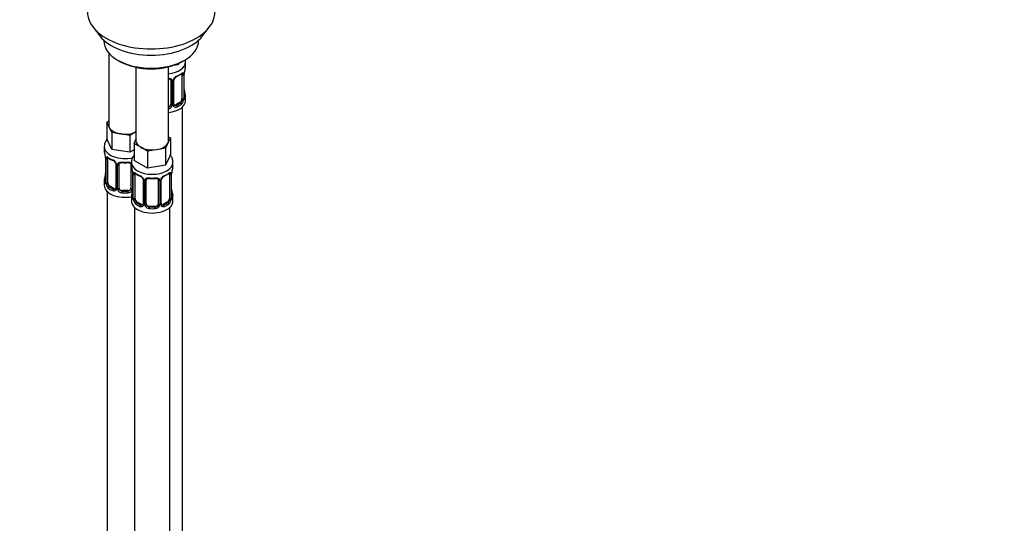
# Model space of a CAD drawing. Units: millimetres. Extents: x 0 to 1474, y 0 to 2779.
# Drawn here: x 1142 to 1474, y 634 to 804 of the extents above; entities that cross this region are included whole.
import ezdxf
from ezdxf import colors
from ezdxf.entities.mleader import LeaderData, LeaderLine
from ezdxf.math import Vec2, Vec3

# ---------------------------------------------------------------- set-up
doc = ezdxf.new("R2010")
doc.units = ezdxf.units.MM
doc.layers.add('DV6_Défaut', color=7, linetype='Continuous')
doc.layers.add('Défaut', color=7, linetype='Continuous')

# ---------------------------------------------------------------- blocks, each defined once
blk = doc.blocks.new('_DOT')
at = {"color": 0}
blk.add_line((0, 0), (-1, 0), dxfattribs=at)
at = {"color": 0, "const_width": 0.333}
blk.add_lwpolyline([(-0.1665, 0, 1), (0.1665, 0, 1)], format="xyb", close=True, dxfattribs=at)
blk = doc.blocks.new('SE5')
at = {"layer": 'DV6_Défaut', "color": 7, "linetype": 'Continuous'}
for p, q in [((1166.76, 801.83), (1169.05, 798.88)), ((1203.74, 798.88), (1206.02, 801.83)), ((1170.39, 797.44), (1170.39, 797.24)), ((1202.39, 797.24), (1202.39, 797.44)), ((1172.05, 793.14), (1172.05, 768.86)), ((1175.08, 790.7), (1175.78, 790.3)), ((1181.24, 788.29), (1181.24, 763.56)), ((1192.24, 763.56), (1192.24, 788.45)), ((1195.48, 789.13), (1193.7, 788.86)), ((1195.71, 789.63), (1195.48, 789.13)), ((1195.48, 789.53), (1195.48, 789.13)), ((1197, 790.3), (1197.7, 790.7)), ((1197.99, 788.59), (1197.99, 790.09)), ((1196.79, 785.73), (1196.79, 777.67)), ((1197.4, 785.82), (1197.4, 777.76)), ((1197.51, 777.91), (1197.51, 785.98)), ((1197.54, 778), (1197.54, 786.06)), ((1192.99, 783.86), (1192.99, 775.8)), ((1193.53, 783.68), (1193.53, 775.61)), ((1193.8, 775.68), (1193.8, 783.74)), ((1194.04, 775.89), (1194.04, 783.95)), ((1197.99, 777.03), (1197.99, 778.24)), ((1196.08, 776.44), (1194.66, 775.62)), ((1194.66, 775.62), (1194.89, 775.49)), ((1196.08, 776.44), (1196.31, 776.31)), ((1196.99, 550.04), (1196.99, 774.95)), ((1171.42, 769.81), (1172.05, 770.18)), ((1172.24, 768.04), (1171.42, 769.81)), ((1171.42, 769.81), (1171.42, 764.1)), ((1173.06, 766.27), (1172.24, 768.04)), ((1176.13, 765.8), (1173.06, 766.27)), ((1173.06, 766.27), (1173.06, 760.55)), ((1179.2, 765.32), (1176.13, 765.8)), ((1181.24, 766.5), (1179.2, 765.32)), ((1179.2, 765.32), (1179.2, 759.61)), ((1192.88, 764.5), (1192.06, 762.73)), ((1192.24, 764.87), (1192.88, 764.5)), ((1192.88, 764.5), (1192.88, 758.79)), ((1170.55, 761.51), (1170.55, 760.27)), ((1173.06, 760.55), (1171.42, 764.1)), ((1180.61, 762.61), (1181.24, 763.97)), ((1182.86, 761.31), (1180.61, 762.61)), ((1180.61, 762.61), (1180.61, 756.89)), ((1185.1, 760.01), (1182.86, 761.31)), ((1192.06, 762.73), (1191.24, 760.96)), ((1179.2, 759.61), (1173.06, 760.55)), ((1180.61, 760.42), (1179.2, 759.61)), ((1188.17, 760.49), (1185.1, 760.01)), ((1185.1, 760.01), (1185.1, 754.3)), ((1191.24, 760.96), (1188.17, 760.49)), ((1191.24, 760.96), (1191.24, 755.25)), ((1192.88, 758.79), (1191.24, 755.25)), ((1171, 757.74), (1171, 749.68)), ((1171.03, 757.66), (1171.03, 749.6)), ((1171.14, 749.44), (1171.14, 757.5)), ((1171.75, 749.35), (1171.75, 757.41)), ((1174.5, 755.64), (1174.5, 747.57)), ((1174.74, 755.43), (1174.74, 747.36)), ((1175.01, 747.3), (1175.01, 755.36)), ((1175.55, 747.48), (1175.55, 755.55)), ((1179.55, 755.55), (1179.55, 747.48)), ((1179.74, 756.21), (1179.74, 754.96)), ((1185.1, 754.3), (1180.61, 756.89)), ((1191.24, 755.25), (1185.1, 754.3)), ((1193.74, 754.96), (1193.74, 756.21)), ((1180.09, 753.29), (1180.09, 747.3)), ((1180.2, 752.44), (1180.2, 744.37)), ((1180.22, 752.35), (1180.22, 744.29)), ((1180.34, 744.13), (1180.34, 752.2)), ((1180.95, 744.04), (1180.95, 752.11)), ((1192.54, 752.11), (1192.54, 744.04)), ((1193.15, 752.2), (1193.15, 744.13)), ((1193.27, 744.29), (1193.27, 752.35)), ((1193.29, 744.37), (1193.29, 752.44)), ((1170.55, 749.92), (1170.55, 748.45)), ((1172.46, 748.12), (1172.23, 747.99)), ((1173.88, 747.31), (1172.46, 748.12)), ((1183.69, 750.33), (1183.69, 742.27)), ((1183.93, 750.12), (1183.93, 742.06)), ((1184.2, 741.99), (1184.2, 750.05)), ((1184.74, 742.18), (1184.74, 750.24)), ((1188.74, 750.24), (1188.74, 742.18)), ((1189.29, 750.05), (1189.29, 741.99)), ((1189.56, 742.06), (1189.56, 750.12)), ((1189.8, 742.27), (1189.8, 750.33)), ((1171.55, 746.37), (1171.55, 500.24)), ((1173.88, 747.31), (1173.65, 747.18)), ((1176.55, 746.67), (1176.55, 746.48)), ((1178.55, 746.67), (1176.55, 746.67)), ((1178.55, 746.67), (1178.55, 746.48)), ((1179.74, 744.61), (1179.74, 743.14)), ((1193.74, 743.14), (1193.74, 744.61)), ((1181.65, 742.82), (1181.42, 742.69)), ((1183.07, 742), (1181.65, 742.82)), ((1183.07, 742), (1182.84, 741.87)), ((1185.74, 741.36), (1185.74, 741.17)), ((1187.74, 741.36), (1185.74, 741.36)), ((1187.74, 741.36), (1187.74, 741.17)), ((1191.84, 742.82), (1190.42, 742)), ((1190.42, 742), (1190.65, 741.87)), ((1191.84, 742.82), (1192.06, 742.69)), ((1180.74, 741.06), (1180.74, 494.93)), ((1192.74, 494.93), (1192.74, 741.06))]:
    blk.add_line(p, q, dxfattribs=at)
for centre, radius, start, end in [((1212.16, 783.78), 14.86, 163.606, 169.2521), ((1196.1, 783.03), 2.5, 113.0004, 150.18), ((1195.76, 783.45), 1.83, 112.9142, 152.2215), ((1196.29, 785.86), 1.1, 357.6841, 19.526), ((1201.06, 785.94), 3.55, 170.0079, 179.3454), ((1199.82, 786.09), 2.28, 169.3683, 180.6036), ((1192.74, 783.69), 0.785, 359.1311, 35.0336), ((1194.96, 783.72), 1.16, 151.7186, 178.9861), ((1194.68, 783.97), 0.632, 148.1675, 181.4665), ((1194.5, 777.78), 2.89, 348.0493, 359.4931), ((1198.8, 777.87), 1.29, 178.1771, 196.676), ((1200.04, 780.75), 2.5, 179.6989, 190.7578), ((1198.48, 777.94), 0.942, 176.3811, 194.4363), ((1212.16, 783.04), 14.86, 190.7479, 196.394), ((1191.81, 775.99), 1.2, 291.0983, 333.3802), ((1191.9, 775.96), 1.72, 281.6099, 329.7127), ((1192.43, 775.63), 1.1, 330.5042, 359.168), ((1194.58, 775.67), 0.779, 178.9659, 214.7127), ((1194.69, 775.84), 0.972, 219.7872, 297.134), ((1194.3, 775.84), 0.257, 167.2711, 222.6691), ((1194.61, 776.17), 0.735, 240.0749, 292.8078), ((1195.04, 777.53), 2.32, 313.1842, 351.2464), ((1156.38, 755.46), 14.86, 10.7478, 16.3941), ((1168.57, 757.76), 2.43, 359.6357, 10.3809), ((1167.48, 757.62), 3.55, 0.6583, 9.9884), ((1172.25, 757.55), 1.11, 160.4927, 182.2972), ((1176.05, 763), 6.68, 232.4817, 247.4481), ((1172.43, 754.72), 2.5, 29.8198, 66.9998), ((1172.78, 755.13), 1.83, 27.8291, 67.1367), ((1173.58, 755.41), 1.16, 1.0203, 28.275), ((1175.8, 755.37), 0.785, 144.9712, 180.8641), ((1177.55, 768.04), 11.98, 265.0443, 274.9557), ((1156.38, 754.73), 14.86, 343.6059, 349.2522), ((1168.72, 752.42), 2.28, 349.3666, 0.6026), ((1165.57, 750.16), 14.86, 10.7478, 16.3941), ((1177.77, 752.45), 2.43, 359.6357, 10.3809), ((1176.67, 752.31), 3.55, 0.6583, 9.9884), ((1181.44, 752.24), 1.11, 160.4927, 182.2972), ((1185.24, 757.69), 6.68, 232.4817, 247.4481), ((1181.63, 749.41), 2.5, 29.8198, 66.9998), ((1181.97, 749.83), 1.83, 27.8291, 67.1367), ((1191.86, 749.41), 2.5, 113.0004, 150.18), ((1191.52, 749.83), 1.83, 112.9142, 152.2215), ((1192.05, 752.24), 1.1, 357.6841, 19.526), ((1196.82, 752.31), 3.55, 170.0079, 179.3454), ((1195.58, 752.46), 2.28, 169.3683, 180.6036), ((1207.92, 750.16), 14.86, 163.606, 169.2521), ((1170.01, 749.63), 0.997, 345.8983, 2.9546), ((1169.74, 749.56), 1.29, 343.3385, 1.8084), ((1174.04, 749.46), 2.89, 180.5093, 191.9483), ((1173.49, 749.22), 2.32, 188.7542, 226.8152), ((1182.77, 750.1), 1.16, 1.0203, 28.275), ((1184.99, 750.07), 0.785, 144.9712, 180.8641), ((1186.74, 762.74), 11.98, 265.0443, 274.9557), ((1188.5, 750.07), 0.785, 359.1311, 35.0336), ((1190.72, 750.1), 1.16, 151.7186, 178.9861), ((1190.43, 750.35), 0.632, 148.1675, 181.4665), ((1173.85, 747.53), 0.972, 242.8666, 320.2121), ((1173.93, 747.87), 0.746, 247.8303, 300.0741), ((1173.96, 747.35), 0.779, 325.2937, 1.0277), ((1176.11, 747.31), 1.1, 180.837, 209.4908), ((1176.64, 747.64), 1.72, 210.2871, 265.0453), ((1176.73, 747.68), 1.21, 206.8319, 261.5389), ((1178.38, 747.67), 1.2, 278.249, 333.3802), ((1178.46, 747.64), 1.72, 274.9548, 329.7127), ((1165.57, 749.42), 14.86, 343.6059, 349.2522), ((1179, 747.31), 1.1, 330.5042, 359.168), ((1177.91, 747.11), 2.28, 349.3666, 0.6026), ((1195.79, 747.12), 2.5, 179.6989, 190.7578), ((1207.92, 749.42), 14.86, 190.7479, 196.394), ((1179.2, 744.33), 0.997, 345.8983, 2.9546), ((1178.93, 744.25), 1.29, 343.3385, 1.8084), ((1183.23, 744.16), 2.89, 180.5093, 191.9483), ((1182.69, 743.91), 2.32, 188.7542, 226.8152), ((1183.05, 742.22), 0.972, 242.8666, 320.2121), ((1183.12, 742.56), 0.746, 247.8303, 300.0741), ((1183.15, 742.04), 0.779, 325.2937, 1.0277), ((1185.3, 742.01), 1.1, 180.837, 209.4908), ((1185.83, 742.34), 1.72, 210.2871, 265.0453), ((1185.92, 742.37), 1.21, 206.8319, 261.5389), ((1187.57, 742.36), 1.2, 278.249, 333.3802), ((1187.66, 742.34), 1.72, 274.9548, 329.7127), ((1188.19, 742.01), 1.1, 330.5042, 359.168), ((1190.34, 742.04), 0.779, 178.9659, 214.7127), ((1190.44, 742.22), 0.972, 219.7872, 297.134), ((1190.06, 742.22), 0.257, 167.2711, 222.6691), ((1190.37, 742.55), 0.735, 240.0749, 292.8078), ((1190.8, 743.91), 2.32, 313.1842, 351.2464), ((1190.26, 744.16), 2.89, 348.0493, 359.4931), ((1194.56, 744.25), 1.29, 178.1771, 196.676), ((1194.24, 744.32), 0.942, 176.3811, 194.4363)]:
    blk.add_arc(centre, radius, start, end, dxfattribs=at)
for centre, major_axis, ratio, start_param, end_param in [((1186.39, 806.9), (-21.5, 0), 0.57735, 0, 3.141593), ((1186.39, 803.36), (19, 0), 0.57735, 3.562127, 5.862651), ((1186.39, 797.24), (16, 0), 0.57735, 3.141593, 6.283185), ((1186.39, 796.42), (-15, 0), 0.57735, 0.785398, 2.356194), ((1190.99, 790.09), (-7, 0), 0.57735, 1.751399, 3.140844), ((1190.99, 788.59), (-7, 0), 0.57735, 2.989492, 3.141593), ((1190.99, 788.26), (6.6, 0), 0.57735, 5.345686, 5.649888), ((1194.89, 785.52), (-0.156, 0.368), 0.483207, 3.118757, 3.992305), ((1190.99, 788.59), (7, 0), 0.57735, 5.345686, 5.649888), ((1196.31, 786.33), (-0.247, 0.314), 0.658162, 2.267659, 3.107013), ((1196.31, 786.33), (-0.247, 0.314), 0.658162, 3.107013, 3.838456), ((1196.97, 786.33), (-0.373, -0.146), 0.85055, 0.542333, 2.42751), ((1196.08, 785.32), (0.5, 0.866), 0.57735, 5.497787, 5.9443), ((1197.03, 785.91), (-0.4, 0), 0.57735, 0.912181, 2.727841), ((1197.14, 786.06), (-0.4, 0), 0.57735, 2.769946, 3.155902), ((1197.19, 786.63), (-0.395, 0.063), 0.166114, 2.853764, 3.180114), ((1193.25, 784.36), (0.332, 0.222), 0.641506, 3.147184, 4.695758), ((1193.38, 783.89), (-0.4, 0), 0.57735, 0.126783, 1.942443), ((1193.64, 783.95), (-0.4, 0), 0.57735, 1.984548, 3.150518), ((1193.77, 784.48), (-0.359, 0.176), 0.358003, 2.226125, 3.164183), ((1197.03, 777.85), (0.4, 0), 0.57735, 4.053773, 5.869434), ((1197.14, 778), (-0.4, 0), 0.57735, 2.769946, 3.141593), ((1197.51, 777.66), (0.387, -0.103), 0.80707, 0.211083, 1.781879), ((1197.19, 780.19), (-0.395, -0.063), 0.166114, 2.62932, 3.429422), ((1197.51, 778.81), (-0.387, -0.103), 0.80707, 2.93051, 4.436462), ((1190.99, 778.56), (-6.6, 0), 0.57735, 3.017713, 3.265472), ((1190.99, 778.24), (-7, 0), 0.57735, 2.989492, 3.293694), ((1190.99, 777.03), (-7, 0), 0.57735, 1.751399, 3.141593), ((1191.99, 775.8), (1, 0), 0.816497, 4.972677, 5.836672), ((1191.99, 775.8), (1, 0), 0.816497, 5.836672, 6.283185), ((1193.25, 775.31), (0.355, -0.185), 0.387288, 3.415419, 5.300595), ((1193.38, 775.83), (0.4, 0), 0.57735, 3.268375, 5.084035), ((1193.64, 775.89), (-0.4, 0), 0.57735, 1.984548, 3.141593), ((1193.77, 775.43), (-0.333, -0.222), 0.670791, 1.631109, 3.169702), ((1194.66, 776.44), (0.5, 0.866), 0.57735, 3.172314, 3.926991), ((1190.99, 778.56), (6.6, 0), 0.57735, 5.345686, 5.649888), ((1194.89, 775.17), (0.156, -0.368), 0.483207, 0.850713, 2.421509), ((1190.99, 778.24), (7, 0), 0.57735, 5.345686, 5.649888), ((1196.08, 777.26), (0.5, 0.866), 0.57735, 3.926991, 5.051274), ((1196.31, 775.98), (0.247, -0.314), 0.658162, 0.696863, 2.267659), ((1196.08, 777.26), (0.5, 0.866), 0.57735, 5.051274, 5.497787), ((1196.97, 777.28), (0.392, -0.078), 0.178244, 4.04041, 5.925586), ((1197.19, 777.58), (-0.381, -0.123), 0.86268, 2.555043, 3.150788), ((1177.55, 768.86), (5.5, 0), 0.57735, 3.141593, 3.403392), ((1177.55, 768.86), (-5.5, 0), 0.57735, 0.261799, 1.308997), ((1177.55, 768.86), (5.5, 0), 0.57735, 4.45059, 5.448409), ((1177.55, 761.51), (-7, 0), 0.57735, 6.282697, 6.283185), ((1177.55, 761.51), (-7, 0), 0.57735, 0, 1.957389), ((1186.74, 763.56), (5.5, 0), 0.57735, 3.141593, 3.926991), ((1186.74, 763.56), (5.5, 0), 0.57735, 3.926991, 4.974188), ((1186.74, 763.56), (5.5, 0), 0.57735, 4.974188, 6.021386), ((1186.74, 763.56), (-5.5, 0), 0.57735, 2.879793, 3.141593), ((1177.55, 760.27), (7, 0), 0.57735, 3.141593, 3.293694), ((1171.57, 758.01), (0.373, -0.146), 0.85055, 3.855675, 5.740852), ((1177.55, 760.27), (-7, 0), 0.57735, 0.633297, 0.937499), ((1172.23, 758.02), (0.247, 0.314), 0.658162, 2.44473, 3.142149), ((1171.4, 757.74), (0.4, 0), 0.57735, 3.127244, 3.513239), ((1171.51, 757.6), (0.4, 0), 0.57735, 3.555344, 5.371005), ((1172.46, 757), (-0.5, 0.866), 0.57735, 0.338885, 0.785398), ((1173.65, 757.2), (0.156, 0.368), 0.483207, 2.29088, 3.167233), ((1174.77, 756.17), (0.359, 0.176), 0.358003, 3.118806, 4.05706), ((1174.9, 755.64), (0.4, 0), 0.57735, 3.135892, 4.298637), ((1175.16, 755.58), (0.4, 0), 0.57735, 4.340743, 6.156403), ((1175.29, 756.04), (-0.332, 0.222), 0.641506, 1.587428, 3.143569), ((1176.55, 755.55), (-1, 0), 0.816497, 6.15783, 6.283185), ((1177.55, 760.27), (-7, 0), 0.57735, 1.418695, 1.722897), ((1176.55, 756.5), (0.035, 0.398), 0.123712, 2.191761, 3.141498), ((1178.55, 756.5), (-0.035, 0.398), 0.123712, 3.14165, 4.091425), ((1178.55, 756.5), (-0.035, 0.398), 0.123712, 3.119286, 3.14165), ((1179.81, 756.04), (0.332, 0.222), 0.641506, 3.147184, 4.111274), ((1179.95, 755.58), (-0.4, 0), 0.57735, 0.126783, 1.034445), ((1186.74, 756.21), (-7, 0), 0.57735, 6.282817, 6.283185), ((1186.74, 756.21), (-7, 0), 0.57735, 0, 3.132286), ((1186.74, 754.96), (7, 0), 0.57735, 3.141593, 3.293694), ((1186.74, 754.96), (-7, 0), 0.57735, 2.989492, 3.141593), ((1171.35, 751.88), (0.395, -0.063), 0.166114, 2.853764, 3.653865), ((1180.6, 752.44), (0.4, 0), 0.57735, 3.127244, 3.513239), ((1180.7, 752.29), (0.4, 0), 0.57735, 3.555344, 5.371005), ((1180.76, 752.71), (0.373, -0.146), 0.85055, 3.855675, 5.740852), ((1181.65, 751.7), (-0.5, 0.866), 0.57735, 0.338885, 0.785398), ((1186.74, 754.96), (-7, 0), 0.57735, 0.633297, 0.937499), ((1181.42, 752.71), (0.247, 0.314), 0.658162, 2.44473, 3.142149), ((1182.84, 751.89), (0.156, 0.368), 0.483207, 2.29088, 3.167233), ((1186.74, 754.64), (6.6, 0), 0.57735, 5.345686, 5.649888), ((1190.65, 751.89), (-0.156, 0.368), 0.483207, 3.118757, 3.992305), ((1186.74, 754.96), (7, 0), 0.57735, 5.345686, 5.649888), ((1192.06, 752.71), (-0.247, 0.314), 0.658162, 2.267659, 3.107013), ((1192.06, 752.71), (-0.247, 0.314), 0.658162, 3.107013, 3.838456), ((1192.73, 752.71), (-0.373, -0.146), 0.85055, 0.542333, 2.42751), ((1191.84, 751.7), (0.5, 0.866), 0.57735, 5.497787, 5.9443), ((1192.79, 752.29), (-0.4, 0), 0.57735, 0.912181, 2.727841), ((1192.89, 752.44), (-0.4, 0), 0.57735, 2.769946, 3.155902), ((1192.94, 753.01), (-0.395, 0.063), 0.166114, 2.853764, 3.180114), ((1177.55, 749.92), (7, 0), 0.57735, 2.989492, 3.293694), ((1177.55, 748.45), (-7, 0), 0.57735, 0, 1.889355), ((1171.03, 750.5), (0.387, -0.103), 0.80707, 1.846723, 3.352676), ((1171.03, 749.34), (-0.387, -0.103), 0.80707, 4.501306, 6.072102), ((1177.55, 750.25), (6.6, 0), 0.57735, 3.017713, 3.265472), ((1171.35, 749.26), (0.381, -0.123), 0.86268, 3.134054, 3.728142), ((1171.4, 749.68), (0.4, 0), 0.57735, 3.141593, 3.513239), ((1171.51, 749.53), (-0.4, 0), 0.57735, 0.413752, 2.229412), ((1171.57, 748.96), (-0.392, -0.078), 0.178244, 0.357599, 2.242775), ((1172.46, 748.94), (-0.5, 0.866), 0.57735, 0.785398, 1.231911), ((1172.46, 748.94), (0.5, -0.866), 0.57735, 4.373504, 5.497787), ((1172.23, 747.67), (-0.247, -0.314), 0.658162, 4.015526, 5.586322), ((1177.55, 750.25), (-6.6, 0), 0.57735, 0.633297, 0.937499), ((1183.96, 750.86), (0.359, 0.176), 0.358003, 3.118806, 4.05706), ((1184.09, 750.33), (0.4, 0), 0.57735, 3.135892, 4.298637), ((1184.35, 750.27), (0.4, 0), 0.57735, 4.340743, 6.156403), ((1184.48, 750.73), (-0.332, 0.222), 0.641506, 1.587428, 3.143569), ((1185.74, 750.24), (-1, 0), 0.816497, 6.15783, 6.283185), ((1186.74, 754.96), (-7, 0), 0.57735, 1.418695, 1.722897), ((1185.74, 751.2), (0.035, 0.398), 0.123712, 2.191761, 3.141498), ((1187.74, 751.2), (-0.035, 0.398), 0.123712, 3.14165, 4.091425), ((1187.74, 751.2), (-0.035, 0.398), 0.123712, 3.119286, 3.14165), ((1189.01, 750.73), (0.332, 0.222), 0.641506, 3.147184, 4.695758), ((1189.14, 750.27), (-0.4, 0), 0.57735, 0.126783, 1.942443), ((1189.4, 750.33), (-0.4, 0), 0.57735, 1.984548, 3.150518), ((1189.53, 750.86), (-0.359, 0.176), 0.358003, 2.226125, 3.164183), ((1177.55, 749.92), (-7, 0), 0.57735, 0.633297, 0.937499), ((1173.65, 746.85), (-0.156, -0.368), 0.483207, 3.861676, 5.432473), ((1173.88, 748.12), (-0.5, 0.866), 0.57735, 2.356194, 3.141593), ((1174.77, 747.12), (0.333, -0.222), 0.670791, 3.121851, 4.652076), ((1174.9, 747.57), (0.4, 0), 0.57735, 3.141593, 4.298637), ((1175.16, 747.51), (-0.4, 0), 0.57735, 1.19915, 3.01481), ((1175.29, 746.99), (-0.355, -0.185), 0.387288, 0.98259, 2.867767), ((1176.55, 747.48), (1, 0), 0.816497, 3.141593, 3.588106), ((1176.55, 747.48), (-1, 0), 0.816497, 0.446513, 1.570796), ((1176.55, 746.15), (-0.035, -0.398), 0.123712, 3.762557, 5.333353), ((1177.55, 749.92), (7, 0), 0.57735, 4.560288, 4.86449), ((1177.55, 750.25), (-6.6, 0), 0.57735, 1.418695, 1.722897), ((1178.55, 747.48), (1, 0), 0.816497, 4.712389, 5.836672), ((1178.55, 746.15), (0.035, -0.398), 0.123712, 0.949832, 2.520628), ((1178.55, 747.48), (1, 0), 0.816497, 5.836672, 6.283185), ((1179.81, 746.99), (0.355, -0.185), 0.387288, 3.415419, 5.300595), ((1179.95, 747.51), (0.4, 0), 0.57735, 3.268375, 5.084035), ((1186.74, 744.61), (7, 0), 0.57735, 2.989492, 3.293694), ((1180.22, 745.19), (0.387, -0.103), 0.80707, 1.846723, 3.352676), ((1186.74, 744.94), (6.6, 0), 0.57735, 3.017713, 3.265472), ((1180.54, 746.57), (0.395, -0.063), 0.166114, 2.853764, 3.653865), ((1192.94, 746.57), (-0.395, -0.063), 0.166114, 2.62932, 3.429422), ((1193.27, 745.19), (-0.387, -0.103), 0.80707, 2.93051, 4.436462), ((1186.74, 744.94), (-6.6, 0), 0.57735, 3.017713, 3.265472), ((1186.74, 744.61), (-7, 0), 0.57735, 2.989492, 3.293694), ((1186.74, 743.14), (-7, 0), 0.57735, 0, 3.141593), ((1180.22, 744.04), (-0.387, -0.103), 0.80707, 4.501306, 6.072102), ((1180.54, 743.96), (0.381, -0.123), 0.86268, 3.134054, 3.728142), ((1180.6, 744.37), (0.4, 0), 0.57735, 3.141593, 3.513239), ((1180.7, 744.22), (-0.4, 0), 0.57735, 0.413752, 2.229412), ((1180.76, 743.66), (-0.392, -0.078), 0.178244, 0.357599, 2.242775), ((1181.65, 743.63), (-0.5, 0.866), 0.57735, 0.785398, 1.231911), ((1181.65, 743.63), (0.5, -0.866), 0.57735, 4.373504, 5.497787), ((1181.42, 742.36), (-0.247, -0.314), 0.658162, 4.015526, 5.586322), ((1186.74, 744.61), (-7, 0), 0.57735, 0.633297, 0.937499), ((1186.74, 744.94), (-6.6, 0), 0.57735, 0.633297, 0.937499), ((1182.84, 741.54), (-0.156, -0.368), 0.483207, 3.861676, 5.432473), ((1183.07, 742.82), (-0.5, 0.866), 0.57735, 2.356194, 3.141593), ((1183.96, 741.81), (0.333, -0.222), 0.670791, 3.121851, 4.652076), ((1184.09, 742.27), (0.4, 0), 0.57735, 3.141593, 4.298637), ((1184.35, 742.21), (-0.4, 0), 0.57735, 1.19915, 3.01481), ((1184.48, 741.68), (-0.355, -0.185), 0.387288, 0.98259, 2.867767), ((1185.74, 742.18), (1, 0), 0.816497, 3.141593, 3.588106), ((1185.74, 742.18), (-1, 0), 0.816497, 0.446513, 1.570796), ((1185.74, 740.85), (-0.035, -0.398), 0.123712, 3.762557, 5.333353), ((1186.74, 744.94), (-6.6, 0), 0.57735, 1.418695, 1.722897), ((1187.74, 742.18), (1, 0), 0.816497, 4.712389, 5.836672), ((1187.74, 740.85), (0.035, -0.398), 0.123712, 0.949832, 2.520628), ((1187.74, 742.18), (1, 0), 0.816497, 5.836672, 6.283185), ((1189.01, 741.68), (0.355, -0.185), 0.387288, 3.415419, 5.300595), ((1189.14, 742.21), (0.4, 0), 0.57735, 3.268375, 5.084035), ((1189.4, 742.27), (-0.4, 0), 0.57735, 1.984548, 3.141593), ((1189.53, 741.81), (-0.333, -0.222), 0.670791, 1.631109, 3.169702), ((1190.42, 742.82), (0.5, 0.866), 0.57735, 3.172314, 3.926991), ((1186.74, 744.94), (6.6, 0), 0.57735, 5.345686, 5.649888), ((1190.65, 741.54), (0.156, -0.368), 0.483207, 0.850713, 2.421509), ((1186.74, 744.61), (7, 0), 0.57735, 5.345686, 5.649888), ((1191.84, 743.63), (0.5, 0.866), 0.57735, 3.926991, 5.051274), ((1192.06, 742.36), (0.247, -0.314), 0.658162, 0.696863, 2.267659), ((1191.84, 743.63), (0.5, 0.866), 0.57735, 5.051274, 5.497787), ((1192.73, 743.66), (0.392, -0.078), 0.178244, 4.04041, 5.925586), ((1192.79, 744.22), (0.4, 0), 0.57735, 4.053773, 5.869434), ((1192.89, 744.37), (-0.4, 0), 0.57735, 2.769946, 3.141593), ((1193.27, 744.04), (0.387, -0.103), 0.80707, 0.211083, 1.781879), ((1192.94, 743.96), (-0.381, -0.123), 0.86268, 2.555043, 3.150788), ((1186.74, 744.61), (7, 0), 0.57735, 4.560288, 4.86449)]:
    blk.add_ellipse(centre, major_axis=major_axis, ratio=ratio, start_param=start_param, end_param=end_param, dxfattribs=at)
for points in [[(1197.96, 790.09), (1197.95, 790.31), (1197.94, 790.51), (1197.92, 790.7)], [(1192.91, 784.13), (1192.96, 784.09), (1192.98, 784.01), (1192.97, 783.89)], [(1194.24, 775.54), (1194.2, 775.54), (1194.15, 775.59), (1194.12, 775.67)], [(1175.57, 755.65), (1175.57, 755.73), (1175.59, 755.79), (1175.63, 755.81)], [(1179.47, 755.81), (1179.53, 755.77), (1179.55, 755.69), (1179.54, 755.57)], [(1184.76, 750.34), (1184.76, 750.43), (1184.79, 750.48), (1184.83, 750.51)], [(1188.67, 750.51), (1188.72, 750.46), (1188.74, 750.38), (1188.73, 750.26)], [(1174.43, 747.34), (1174.42, 747.3), (1174.37, 747.26), (1174.29, 747.24)], [(1174.49, 747.58), (1174.49, 747.44), (1174.47, 747.36), (1174.43, 747.35)], [(1183.62, 742.03), (1183.61, 741.99), (1183.57, 741.96), (1183.48, 741.93)], [(1183.69, 742.27), (1183.68, 742.13), (1183.66, 742.06), (1183.62, 742.04)], [(1190, 741.92), (1189.95, 741.92), (1189.91, 741.96), (1189.88, 742.04)]]:
    blk.add_open_spline(points, degree=3, dxfattribs=at)
for points, knots in [([(1192.25, 784.6), (1192.32, 784.6), (1192.39, 784.6), (1192.59, 784.58), (1192.71, 784.55), (1192.95, 784.48), (1193.06, 784.43), (1193.24, 784.3), (1193.32, 784.23), (1193.39, 784.14)], [0, 0, 0, 0, 0.146405, 0.146405, 0.430936, 0.430936, 0.715468, 0.715468, 1, 1, 1, 1]), ([(1192.25, 784.43), (1192.33, 784.42), (1192.53, 784.39), (1192.77, 784.29), (1192.9, 784.18), (1192.93, 784.11), (1192.93, 784.1)], [0, 0, 0, 0, 0.248315, 0.587436, 0.927717, 1, 1, 1, 1]), ([(1196.55, 786.01), (1196.58, 786.03), (1196.65, 786.09), (1196.72, 786.12), (1196.74, 786.12), (1196.74, 786.12)], [0, 0, 0, 0, 0.254636, 0.73249, 1, 1, 1, 1]), ([(1196.63, 786.2), (1196.71, 786.26), (1196.79, 786.31), (1196.94, 786.38), (1197.01, 786.41), (1197.13, 786.42), (1197.18, 786.4), (1197.27, 786.35), (1197.31, 786.3), (1197.33, 786.23)], [0, 0, 0, 0, 0.25, 0.25, 0.5, 0.5, 0.75, 0.75, 1, 1, 1, 1]), ([(1196.31, 776.31), (1196.36, 776.36), (1196.41, 776.42), (1196.5, 776.55), (1196.54, 776.63), (1196.64, 776.89), (1196.69, 777.08), (1196.72, 777.27)], [0, 0, 0, 0, 0.25, 0.25, 0.5, 0.5, 1, 1, 1, 1]), ([(1197.91, 777.63), (1197.88, 777.54), (1197.86, 777.48), (1197.8, 777.39), (1197.77, 777.36), (1197.71, 777.33), (1197.68, 777.34), (1197.61, 777.39), (1197.59, 777.44), (1197.56, 777.5)], [0, 0, 0, 0, 0.25, 0.25, 0.5, 0.5, 0.75, 0.75, 1, 1, 1, 1]), ([(1197.57, 777.68), (1197.57, 777.68), (1197.57, 777.69), (1197.57, 777.7), (1197.57, 777.71)], [0, 0, 0, 0, 0.751214, 1, 1, 1, 1]), ([(1171.56, 764.11), (1171.41, 763.93), (1171.04, 763.44), (1170.63, 762.55), (1170.59, 761.88), (1170.57, 761.52)], [0, 0, 0, 0, 0.243401, 0.650976, 1, 1, 1, 1]), ([(1171.21, 757.92), (1171.23, 757.98), (1171.27, 758.03), (1171.36, 758.09), (1171.41, 758.1), (1171.53, 758.09), (1171.6, 758.07), (1171.75, 758), (1171.83, 757.94), (1171.91, 757.88)], [0, 0, 0, 0, 0.25, 0.25, 0.5, 0.5, 0.75, 0.75, 1, 1, 1, 1]), ([(1171.8, 757.81), (1171.8, 757.81), (1171.81, 757.81), (1171.86, 757.79), (1171.94, 757.73), (1171.99, 757.7)], [0, 0, 0, 0, 0.123878, 0.580296, 1, 1, 1, 1]), ([(1180.61, 758.62), (1180.61, 758.62), (1180.36, 758.31), (1179.99, 757.64), (1179.72, 756.76), (1179.77, 756.32), (1179.78, 756.21)], [0, 0, 0, 0, 0.003695, 0.454275, 0.888728, 1, 1, 1, 1]), ([(1193.73, 756.15), (1193.74, 756.18), (1193.8, 756.58), (1193.58, 757.43), (1193.17, 758.26), (1192.84, 758.68), (1192.73, 758.8)], [0, 0, 0, 0, 0.032227, 0.442803, 0.840921, 1, 1, 1, 1]), ([(1174.4, 755.99), (1174.42, 755.95), (1174.48, 755.84), (1174.51, 755.7), (1174.5, 755.65), (1174.5, 755.64)], [0, 0, 0, 0, 0.288344, 0.948921, 1, 1, 1, 1]), ([(1175.15, 755.82), (1175.22, 755.91), (1175.29, 755.99), (1175.48, 756.11), (1175.59, 756.16), (1175.82, 756.24), (1175.95, 756.26), (1176.21, 756.29), (1176.35, 756.29), (1176.49, 756.28)], [0, 0, 0, 0, 0.25, 0.25, 0.5, 0.5, 0.75, 0.75, 1, 1, 1, 1]), ([(1175.63, 755.82), (1175.64, 755.84), (1175.68, 755.91), (1175.84, 756.02), (1176.14, 756.1), (1176.4, 756.13), (1176.52, 756.11), (1176.52, 756.11)], [0, 0, 0, 0, 0.096704, 0.404787, 0.692585, 0.999832, 1, 1, 1, 1]), ([(1178.59, 756.1), (1178.64, 756.1), (1178.79, 756.12), (1179.07, 756.08), (1179.34, 755.97), (1179.46, 755.87), (1179.49, 755.8), (1179.5, 755.78)], [0, 0, 0, 0, 0.10406, 0.381335, 0.660445, 0.940509, 1, 1, 1, 1]), ([(1178.61, 756.28), (1178.75, 756.29), (1178.89, 756.29), (1179.15, 756.26), (1179.28, 756.24), (1179.51, 756.16), (1179.62, 756.11), (1179.73, 756.04), (1179.75, 756.03), (1179.76, 756.02)], [0, 0, 0, 0, 0.315264, 0.315264, 0.630529, 0.630529, 0.945793, 0.945793, 1, 1, 1, 1]), ([(1180.4, 752.61), (1180.43, 752.67), (1180.46, 752.72), (1180.55, 752.78), (1180.61, 752.79), (1180.73, 752.78), (1180.79, 752.76), (1180.94, 752.69), (1181.02, 752.64), (1181.1, 752.57)], [0, 0, 0, 0, 0.25, 0.25, 0.5, 0.5, 0.75, 0.75, 1, 1, 1, 1]), ([(1181, 752.5), (1181, 752.5), (1181, 752.5), (1181.05, 752.48), (1181.13, 752.42), (1181.18, 752.39)], [0, 0, 0, 0, 0.1238782, 0.580296, 1, 1, 1, 1]), ([(1192.31, 752.38), (1192.34, 752.41), (1192.41, 752.47), (1192.48, 752.5), (1192.49, 752.5), (1192.49, 752.5)], [0, 0, 0, 0, 0.254636, 0.73249, 1, 1, 1, 1]), ([(1192.39, 752.57), (1192.47, 752.64), (1192.55, 752.69), (1192.7, 752.76), (1192.76, 752.78), (1192.88, 752.79), (1192.94, 752.78), (1193.03, 752.72), (1193.06, 752.67), (1193.09, 752.61)], [0, 0, 0, 0, 0.25, 0.25, 0.5, 0.5, 0.75, 0.75, 1, 1, 1, 1]), ([(1170.98, 749.18), (1170.95, 749.12), (1170.93, 749.08), (1170.86, 749.02), (1170.83, 749.02), (1170.77, 749.04), (1170.74, 749.07), (1170.68, 749.16), (1170.65, 749.23), (1170.63, 749.31)], [0, 0, 0, 0, 0.25, 0.25, 0.5, 0.5, 0.75, 0.75, 1, 1, 1, 1]), ([(1170.97, 749.4), (1170.97, 749.39), (1170.97, 749.37), (1170.96, 749.37), (1170.96, 749.37)], [0, 0, 0, 0, 0.570973, 1, 1, 1, 1]), ([(1171.82, 748.96), (1171.84, 748.86), (1171.86, 748.77), (1171.9, 748.58), (1171.93, 748.49), (1172.04, 748.23), (1172.13, 748.09), (1172.23, 747.99)], [0, 0, 0, 0, 0.25, 0.25, 0.5, 0.5, 1, 1, 1, 1]), ([(1183.59, 750.68), (1183.61, 750.64), (1183.67, 750.53), (1183.7, 750.4), (1183.69, 750.34), (1183.69, 750.33)], [0, 0, 0, 0, 0.288344, 0.948921, 1, 1, 1, 1]), ([(1184.34, 750.52), (1184.41, 750.6), (1184.49, 750.68), (1184.68, 750.8), (1184.78, 750.85), (1185.02, 750.93), (1185.14, 750.95), (1185.41, 750.98), (1185.54, 750.98), (1185.68, 750.97)], [0, 0, 0, 0, 0.25, 0.25, 0.5, 0.5, 0.75, 0.75, 1, 1, 1, 1]), ([(1184.82, 750.51), (1184.83, 750.53), (1184.87, 750.6), (1185.04, 750.71), (1185.34, 750.8), (1185.59, 750.82), (1185.71, 750.8), (1185.71, 750.8)], [0, 0, 0, 0, 0.096704, 0.404787, 0.692585, 0.999832, 1, 1, 1, 1]), ([(1187.78, 750.79), (1187.83, 750.8), (1187.99, 750.82), (1188.27, 750.78), (1188.53, 750.67), (1188.66, 750.56), (1188.68, 750.49), (1188.69, 750.48)], [0, 0, 0, 0, 0.10406, 0.381335, 0.660445, 0.940509, 1, 1, 1, 1]), ([(1187.81, 750.97), (1187.94, 750.98), (1188.08, 750.98), (1188.34, 750.96), (1188.47, 750.93), (1188.7, 750.86), (1188.81, 750.8), (1189, 750.68), (1189.08, 750.61), (1189.14, 750.52)], [0, 0, 0, 0, 0.25, 0.25, 0.5, 0.5, 0.75, 0.75, 1, 1, 1, 1]), ([(1180.17, 743.88), (1180.15, 743.81), (1180.12, 743.77), (1180.06, 743.72), (1180.02, 743.71), (1179.96, 743.73), (1179.93, 743.76), (1179.87, 743.86), (1179.85, 743.92), (1179.83, 744)], [0, 0, 0, 0, 0.25, 0.25, 0.5, 0.5, 0.75, 0.75, 1, 1, 1, 1]), ([(1180.16, 744.09), (1180.16, 744.08), (1180.16, 744.06), (1180.16, 744.06), (1180.16, 744.06)], [0, 0, 0, 0, 0.570973, 1, 1, 1, 1]), ([(1181.02, 743.65), (1181.03, 743.55), (1181.05, 743.46), (1181.1, 743.27), (1181.13, 743.18), (1181.23, 742.93), (1181.32, 742.78), (1181.42, 742.69)], [0, 0, 0, 0, 0.25, 0.25, 0.5, 0.5, 1, 1, 1, 1]), ([(1192.06, 742.69), (1192.12, 742.73), (1192.17, 742.79), (1192.26, 742.93), (1192.3, 743.01), (1192.4, 743.26), (1192.44, 743.46), (1192.47, 743.65)], [0, 0, 0, 0, 0.25, 0.25, 0.5, 0.5, 1, 1, 1, 1]), ([(1193.33, 744.06), (1193.33, 744.06), (1193.33, 744.06), (1193.33, 744.08), (1193.32, 744.08)], [0, 0, 0, 0, 0.751214, 1, 1, 1, 1]), ([(1193.66, 744), (1193.64, 743.92), (1193.62, 743.86), (1193.56, 743.76), (1193.53, 743.73), (1193.47, 743.71), (1193.43, 743.72), (1193.37, 743.77), (1193.34, 743.81), (1193.32, 743.88)], [0, 0, 0, 0, 0.25, 0.25, 0.5, 0.5, 0.75, 0.75, 1, 1, 1, 1])]:
    blk.add_open_spline(points, degree=3, knots=knots, dxfattribs=at)

msp = doc.modelspace()

# ---------------------------------------------------------------- block references
at = {"layer": 'Défaut'}
msp.add_blockref('SE5', (0, 0), dxfattribs=at)

# ---------------------------------------------------------------- leaders
at = {"layer": 'Défaut', "color": 7, "linetype": 'Continuous'}
ml = msp.add_multileader_mtext('Standard', dxfattribs=at)
ml.set_content('{\\pxsm0.9;\\fSolid Edge ISO|b1||i0||c0|p34;\\W1.;08/03/2024\\P}', color=256)
ml.set_leader_properties()
ml.set_arrow_properties(name='DOT')
ml.build(insert=Vec2(0, 0))
ml.multileader.update_dxf_attribs({"leader_type": 0, "dogleg_length": 0, "arrow_head_size": 12})
ctx = ml.context
ctx.base_point, ctx.char_height, ctx.arrow_head_size = Vec3(1386.84, 2752.33), 12, 12
notes = []
notes.append((ctx, [(0, (0, 0, 0), (0, 0), (1, 0), 1, [])]))
ctx.mtext.insert = Vec3(1388.84, 2758.33)
for ctx, leaders in notes:
    for number, flags, end, landing, length, lines in leaders:
        leader = LeaderData()
        leader.index, (leader.has_last_leader_line, leader.has_dogleg_vector, leader.attachment_direction) = number, flags
        leader.last_leader_point, leader.dogleg_vector, leader.dogleg_length = Vec3(end), Vec3(landing), length
        for number, points, colour, breaks in lines:
            line = LeaderLine()
            line.index, line.vertices, line.color, line.breaks = number, Vec3.list(points), colors.encode_raw_color(colour), breaks
            leader.lines.append(line)
        ctx.leaders.append(leader)

doc.saveas('drawing.dxf')
